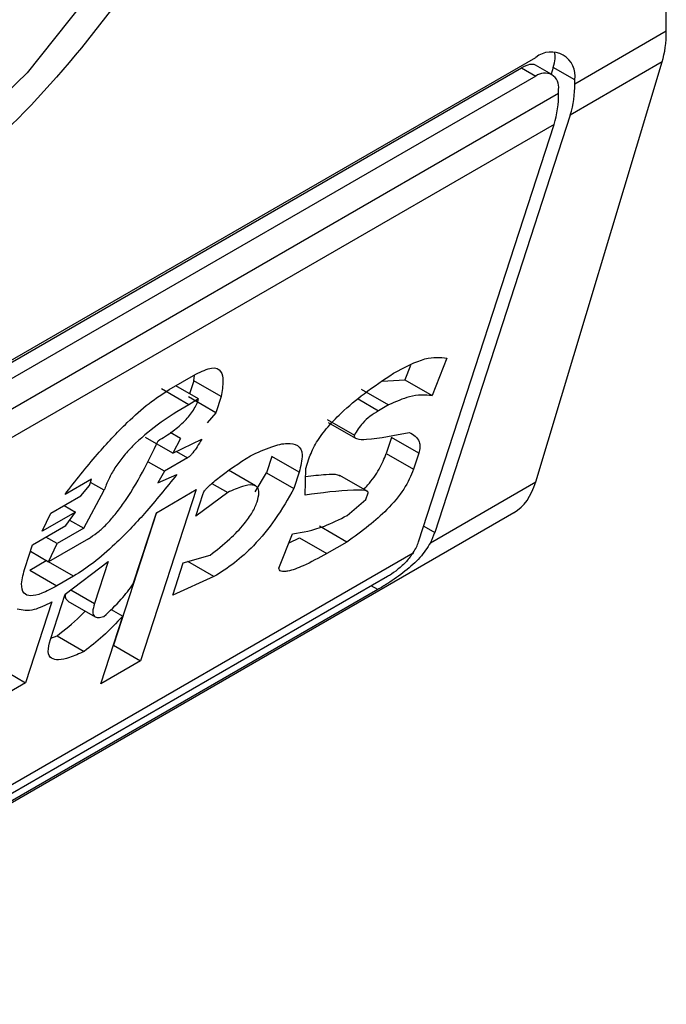
# Model space of a CAD drawing. Extents: x 0.4 to 10.6, y 0.4 to 8.1.
# Drawn here: x 3.9 to 3.9, y 6.3 to 6.3 of the extents above; entities that cross this region are included whole.
import ezdxf

# ---------------------------------------------------------------- set-up
doc = ezdxf.new("R2010")
doc.units = 0
doc.linetypes.add('SLD-SOLID', pattern=[0])
doc.layers.get('0').update_dxf_attribs({"linetype": 'CONTINUOUS'})

msp = doc.modelspace()

# ---------------------------------------------------------------- linework, layer by layer
at = {"color": 7, "linetype": 'SLD-SOLID'}
for p, q in [((3.888614299846357, 6.307203783331134), (3.888614299846357, 6.328788382973808)), ((3.887495734060658, 6.306558049047892), (3.888614299846357, 6.307203783331134)), ((3.869360712000981, 6.29668594449552), (3.887018496638035, 6.30687956658915)), ((3.869212361734034, 6.296573001461791), (3.886843262392926, 6.306751103765171)), ((3.886843262392926, 6.306751103765171), (3.887018496638035, 6.306649943188733)), ((3.887215331034223, 6.306669434547195), (3.887014372035471, 6.306785445707808)), ((3.8870178642988, 6.301687673386334), (3.888563834480883, 6.306823901358205)), ((3.887232652778866, 6.306755847319234), (3.887206306708883, 6.306674644179324)), ((3.887495734060658, 6.306603973727975), (3.887232652778866, 6.306755847319234)), ((3.888563834480883, 6.306823901358205), (3.88744043023762, 6.306175373892864)), ((3.887018496638035, 6.306649943188733), (3.869360712000981, 6.296456321095103)), ((3.887495734060658, 6.306558049047892), (3.887495734060658, 6.306603973727975)), ((3.887296885134565, 6.306443256006297), (3.887296885134565, 6.306489180686381)), ((3.86908232350445, 6.295928213396201), (3.887296885134565, 6.306443256006297)), ((3.88744043023762, 6.306175373892864), (3.885784235691179, 6.301070696134064)), ((3.887241581311526, 6.30606058085127), (3.869027019681412, 6.295545538241174)), ((3.885585386765086, 6.300955903092469), (3.887241581311526, 6.30606058085127)), ((3.885485807182216, 6.303111761748316), (3.885416461126361, 6.302936875486218)), ((3.885931773744319, 6.303202489100305), (3.885750083925671, 6.302744279143707)), ((3.882537099370368, 6.302816677291686), (3.882862190678795, 6.303004348509345)), ((3.882836681994196, 6.302925131945069), (3.88284645884514, 6.302995266715087)), ((3.882896505647153, 6.302702955690977), (3.88261830604129, 6.302863556904948)), ((3.882836681994196, 6.302925131945069), (3.882785406459327, 6.302767091886932)), ((3.883170304793502, 6.302732535602558), (3.882836681994196, 6.302925131945069)), ((3.88514027340305, 6.302921269157424), (3.885416461126361, 6.302936875486218)), ((3.885416461126361, 6.302936875486218), (3.885750083925671, 6.302744279143707)), ((3.88277459661699, 6.302632579105871), (3.882440973817684, 6.302825175448378)), ((3.884883853400684, 6.302822129019857), (3.88521747619999, 6.302629532677345)), ((3.883106189585368, 6.302534921452911), (3.882772566786057, 6.302727517795423)), ((3.882896505647155, 6.302702955690974), (3.882774596616992, 6.302632579105869)), ((3.883170304793502, 6.302732535602558), (3.883106189585368, 6.302534921452911)), ((3.88521747619999, 6.302629532677345), (3.885095566959332, 6.302559155970727)), ((3.883106189585368, 6.302534921452911), (3.882999270806488, 6.302408958042353)), ((3.884466833634819, 6.302452907606692), (3.884800456434125, 6.302260311264181)), ((3.884481595827646, 6.302416503797295), (3.884815060650202, 6.30222399865282)), ((3.882674179498059, 6.302221286824691), (3.882549755276046, 6.302293115399144)), ((3.882582251014734, 6.302039736725157), (3.882248628215427, 6.302232333067666)), ((3.882674179498059, 6.302221286824691), (3.882582251014734, 6.302039736725157)), ((3.882582251014734, 6.302039736725157), (3.882935155598355, 6.302211343892701)), ((3.88525409610977, 6.302232859447113), (3.885189980901638, 6.302035245297461)), ((3.885587718909077, 6.302040263104601), (3.88525409610977, 6.302232859447113)), ((3.885189980901638, 6.302035245297461), (3.885523603700946, 6.301842648954949)), ((3.885587718909077, 6.302040263104601), (3.885523603700946, 6.301842648954949)), ((3.882477499463217, 6.301818663713806), (3.882281880859999, 6.3019315919297)), ((3.882761954147592, 6.301982875907743), (3.882477499463217, 6.301818663713806)), ((3.883791005250797, 6.301998519782717), (3.883726890042666, 6.301800905633067)), ((3.884124628050105, 6.301805923440205), (3.883791005250797, 6.301998519782717)), ((3.884205900736881, 6.30185284116361), (3.884244369897186, 6.301971409762592)), ((3.882477499463217, 6.301818663713806), (3.882398394003804, 6.301676636389609)), ((3.882398394003804, 6.301676636389609), (3.882629389276597, 6.301777866810021)), ((3.8835933137881, 6.301638990451297), (3.88326056179119, 6.301831084090285)), ((3.88358927669872, 6.301567029622149), (3.883726890042666, 6.301800905633067)), ((3.883726890042666, 6.301800905633067), (3.884060512841973, 6.301608309290556)), ((3.884124628050105, 6.301805923440205), (3.884060512841973, 6.301608309290556)), ((3.884199579631444, 6.301527989611438), (3.884205900736881, 6.30185284116361)), ((3.881587652664108, 6.30172252926124), (3.881262561355681, 6.301534858043579)), ((3.881562006571997, 6.301643483574078), (3.881587652664108, 6.30172252926124)), ((3.881741709424191, 6.301586622594639), (3.88157481700375, 6.3016829675382)), ((3.883058543801592, 6.301670737401009), (3.883251938914256, 6.301559092778892)), ((3.884957662552253, 6.301573625885562), (3.884623781673241, 6.301766371214318)), ((3.885730795660951, 6.300944664477091), (3.8870178642988, 6.301687673386334)), ((3.881455087793118, 6.301517520163521), (3.881562006571997, 6.301643483574078)), ((3.881491570258428, 6.301121017872256), (3.881741709424191, 6.301586622594639)), ((3.882866886231487, 6.30159376842806), (3.882187265078426, 6.299499058605536)), ((3.882379249549508, 6.301312261763591), (3.882866886231487, 6.30159376842806)), ((3.883251938914256, 6.301559092778892), (3.882860565126047, 6.30126891687588)), ((3.882860565126047, 6.30126891687588), (3.882950326426289, 6.301545576712692)), ((3.884941871097784, 6.301474701670227), (3.884967517234175, 6.301553747493868)), ((3.881089359860636, 6.301306389922135), (3.881455087793118, 6.301517520163521)), ((3.884713043052352, 6.301278361649015), (3.884941871097784, 6.301474701670227)), ((3.865542680197031, 6.289070318080804), (3.88674910759557, 6.301312528035214)), ((3.881390972584982, 6.30131990601387), (3.88098460858978, 6.301085317072806)), ((3.88098460858978, 6.301085317072806), (3.881089359860636, 6.301306389922135)), ((3.881251872770041, 6.301400206627789), (3.881390972584982, 6.30131990601387)), ((3.881271230220857, 6.301154419503923), (3.881390972584982, 6.30131990601387)), ((3.882379486842151, 6.301312398749719), (3.881853642279118, 6.299691654948049)), ((3.882097142669155, 6.300442759614314), (3.882379249549508, 6.301312261763591)), ((3.881319103200076, 6.301220580985781), (3.881491570258428, 6.301121017872256)), ((3.880864866225655, 6.300919830562858), (3.881271230220857, 6.301154419503923)), ((3.881491570258427, 6.301121017872256), (3.88116647895, 6.300933346654595)), ((3.883876836267369, 6.300635028519445), (3.884045703167354, 6.301053715761463)), ((3.88470672180658, 6.300953510015829), (3.884373099007271, 6.301146106358342)), ((3.88116647895, 6.300933346654595), (3.88102737913506, 6.301013647268514)), ((3.881549363799796, 6.300993780145687), (3.881061727117818, 6.300712273481219)), ((3.881061727117818, 6.300712273481219), (3.88116647895, 6.300933346654594)), ((3.884001272194458, 6.300943553962417), (3.884129280596122, 6.301005352985609)), ((3.884129280596122, 6.301005352985609), (3.88446290339543, 6.300812756643096)), ((3.88470672180658, 6.300953510015829), (3.88446290339543, 6.300812756643096)), ((3.867360217593496, 6.290339555494837), (3.88551999769882, 6.30082297340382)), ((3.880775104925413, 6.30064317072605), (3.880864866225655, 6.300919830562858)), ((3.880839203506338, 6.300840733627775), (3.881061727117818, 6.300712273481219)), ((3.880830869499985, 6.300610872243344), (3.881034051497587, 6.30072816671388)), ((3.881367674296894, 6.30053557037137), (3.881034051497587, 6.30072816671388)), ((3.881262922464711, 6.300314497197992), (3.881789028587658, 6.300714572623463)), ((3.881789028587658, 6.300714572623463), (3.881622329011088, 6.300200775725179)), ((3.882580625428776, 6.300304304989329), (3.88270885584504, 6.300699533288631)), ((3.88270885584504, 6.300699533288631), (3.883036114425115, 6.300792095041985)), ((3.883083252686978, 6.300530225126849), (3.882763297231371, 6.300714931479789)), ((3.880830869499985, 6.300610872243344), (3.881164492299292, 6.300418275900832)), ((3.885206466378202, 6.300531755898625), (3.867548681741148, 6.290338133804996)), ((3.881367674296894, 6.30053557037137), (3.881164492299292, 6.300418275900832)), ((3.883083252686978, 6.300530225126849), (3.882580625428776, 6.300304304989329)), ((3.885085685076411, 6.300371858059581), (3.867427900439357, 6.290178235965951)), ((3.88110037709116, 6.300220661751182), (3.880779801050502, 6.299232591002929)), ((3.881083399864229, 6.299761177524372), (3.881262922464711, 6.300314497197992)), ((3.881298624935662, 6.300230064281965), (3.881631735031366, 6.300037763916944)), ((3.881825940896601, 6.300130066922179), (3.881968912252891, 6.300047531315013)), ((3.881699628396448, 6.299217551941069), (3.881968912252891, 6.300047531315013)), ((3.881088750286027, 6.299777668448832), (3.881164810250242, 6.299807924566799)), ((3.881164810250242, 6.299807924566799), (3.88149843304955, 6.299615328224287)), ((3.881853404986476, 6.299691517961923), (3.881853642279118, 6.299691654948049)), ((3.881853642279118, 6.299691654948049), (3.882187265078426, 6.299499058605536)), ((3.882187265078426, 6.299499058605536), (3.881699628396448, 6.299217551941069)), ((3.880446178251193, 6.299425187345442), (3.880779801050502, 6.299232591002929)), ((3.880779801050502, 6.299232591002929), (3.880292164368524, 6.298951084338461))]:
    msp.add_line(p, q, dxfattribs=at)
at = {"color": 8, "linetype": 'SLD-SOLID'}
for p, q in [((3.884845246097088, 6.302703663128582), (3.885095566959332, 6.302559155970727)), ((3.882626329075137, 6.302061170595522), (3.882761954147592, 6.301982875907743)), ((3.885648124450964, 6.301149271480517), (3.885784235691179, 6.301070696134064)), ((3.881333010773066, 6.300367795588872), (3.881622329011088, 6.300200775725179)), ((3.885085685076411, 6.300371858059581), (3.88500758513094, 6.300416944198416))]:
    msp.add_line(p, q, dxfattribs=at)
at = {"color": 8, "linetype": 'SLD-SOLID', "flags": 128}
msp.add_lwpolyline([(3.882432312827576, 6.320332606972072), (3.882926324264912, 6.32005837469099), (3.883751967130185, 6.319249753927778), (3.884328161479527, 6.318126987929738), (3.884629724854981, 6.316739146958613), (3.884643477489979, 6.31514688632444), (3.88436881832838, 6.313419795457448), (3.883817751293506, 6.311633356516025), (3.883014360659094, 6.309865645454198), (3.881993758450964, 6.308193919727785), (3.880800549883004, 6.306691241772863), (3.879486883895284, 6.305423285826708), (3.878110173995135, 6.304445467648497), (3.876730589011383, 6.30380052258471), (3.875408423427798, 6.303516637829423), (3.87420146222484, 6.303606220508673), (3.873162455398719, 6.304065355429511), (3.873073487108223, 6.304128120837605)], dxfattribs=at)
at = {"color": 7, "linetype": 'SLD-SOLID'}
for centre, radius, start, end in [((3.887204795229998, 6.306651168686511), 0.0002947418655320553, 350.7859630098279, 129.203285235404), ((3.88712717081668, 6.30651671107886), 0.0001719327548937223, 350.7859630099213, 129.2032852354136), ((3.886251581892678, 6.306542518846492), 0.00124424909252357, 342.8380542787033, 0.7151607392699241), ((3.886052732966688, 6.306427725804884), 0.0012442490924206, 342.8380542779226, 0.7151607399425819)]:
    msp.add_arc(centre, radius, start, end, dxfattribs=at)
for centre, major_axis, ratio, start_param, end_param in [((3.887525588450524, 6.307952800119451), (-0.0007410535048237854, 0.001519152171653104), 0.5250158479885182, 3.658045619951312, 3.963711770661273), ((3.886755415356243, 6.306480344019405), (0.000461235036325558, 0.0005104599373915164), 0.3803554061293253, 5.579085164484272, 6.077535105640098), ((3.886755415356243, 6.306480344019405), (0.0002690537711900198, 0.0002977682968117179), 0.380355406127705, 0.08137928476049051, 0.8666961840977138), ((3.88597961826844, 6.302816572147578), (-0.0007410535048237853, 0.001519152171653992), 0.5250158479880398, 3.182077988435094, 3.65804561995268), ((3.885306998268556, 6.300795192834237), (0.0004612350363260021, 0.0005104599373915164), 0.3803554061291606, 5.324006750799465, 5.579085164482513), ((3.885306998268556, 6.300795192834237), (0.0002690537711904639, 0.0002977682968117179), 0.3803554061297276, 5.131765165470741, 5.579085164484417)]:
    msp.add_ellipse(centre, major_axis=major_axis, ratio=ratio, start_param=start_param, end_param=end_param, dxfattribs=at)
for points, knots in [([(3.878189604319508, 6.319815784860286), (3.879043363494484, 6.320203952950133), (3.880356716195566, 6.320801078725433), (3.881937375503365, 6.320736225282774), (3.883023244870283, 6.320351530409453), (3.88390486922642, 6.319604820996705), (3.884724740840851, 6.318253368473258), (3.885140864242858, 6.315990911458151), (3.88472474084085, 6.313248008589665), (3.88390486922642, 6.310949952449221), (3.883023244870282, 6.309185341221526), (3.881937375503364, 6.307546928263301), (3.880356716195566, 6.30565708442987), (3.879043363494484, 6.304737845453231), (3.878189604319508, 6.304140284181492)], [0, 0, 0, 0, 0.1197284221972936, 0.1841803301190857, 0.2499999999999996, 0.3158196698809167, 0.3802715778027052, 0.5000000000000021, 0.6197284221972957, 0.6841803301190879, 0.7500000000000018, 0.8158196698809189, 0.8802715778027073, 1, 1, 1, 1]), ([(3.883724499239445, 6.313795461235782), (3.883504683119112, 6.312964409490402), (3.883052551087638, 6.311255048442045), (3.881636912366586, 6.308712585101348), (3.879846102528291, 6.306567911940292), (3.877871446037759, 6.305061156280044), (3.875896789547227, 6.304288022085143), (3.874105979708932, 6.30436507021754), (3.87269034098788, 6.305273071881405), (3.872238208956407, 6.306460412397742), (3.872018392836073, 6.307037669852749)], [0, 0, 0, 0, 0.1215442088989713, 0.2499999999999976, 0.3784557911010212, 0.4999999999999974, 0.6215442088989738, 0.7499999999999973, 0.8784557911010314, 1, 1, 1, 1]), ([(3.8741069464808, 6.308243366207881), (3.874284170962081, 6.30793902321387), (3.874646749075997, 6.307316377245577), (3.875568145225807, 6.306893124739413), (3.876673982281604, 6.306921293236301), (3.877871446037759, 6.307411307343322), (3.879068909793914, 6.308303855460493), (3.880174746849712, 6.309552459251367), (3.881096142999521, 6.311039533108027), (3.881458721113437, 6.31208080285599), (3.881635945594717, 6.312589764880649)], [0, 0, 0, 0, 0.1221974482728188, 0.2500000000000027, 0.3778025517271847, 0.500000000000016, 0.6221974482728369, 0.7500000000000066, 0.8778025517271837, 0.9999999999999999, 0.9999999999999999, 0.9999999999999999, 0.9999999999999999]), ([(3.885277256857344, 6.303017366084055), (3.885414355043737, 6.303089901817866), (3.885677617781768, 6.30322918853194), (3.885849433667206, 6.303211139038073), (3.885931773744319, 6.303202489100305)], [0, 0, 0, 0, 0.5207656329145782, 1, 1, 1, 1]), ([(3.882862190678795, 6.303004348509345), (3.88293209774325, 6.303038810268722), (3.883070067936178, 6.30310682479096), (3.883177777729237, 6.303053213682913), (3.883203168050287, 6.302919023412787), (3.88318199879916, 6.302798895109232), (3.883170304793502, 6.302732535602558)], [0, 0, 0, 0, 0.2492951281933971, 0.492014608269077, 0.7193861979561343, 1, 1, 1, 1]), ([(3.884244369897186, 6.301971409762592), (3.884267260889138, 6.302029791724271), (3.884311983275994, 6.302143853215409), (3.884456583086864, 6.302345964181304), (3.884664661482911, 6.302562263276974), (3.884947194279905, 6.302795407088309), (3.885158783706167, 6.302937695792858), (3.885277256857344, 6.303017366084055)], [0, 0, 0, 0, 0.1549103279808327, 0.3026500393959459, 0.4654528341541385, 0.7006963518477445, 1, 1, 1, 1]), ([(3.881262561355681, 6.301534858043579), (3.881391352705339, 6.301700364721617), (3.881626765823692, 6.302002888480305), (3.881979709621173, 6.302381277349242), (3.882284826847276, 6.302654681600583), (3.882454979501906, 6.302763944379351), (3.882537099370368, 6.302816677291686)], [0, 0, 0, 0, 0.3428736746638767, 0.6267265710651041, 0.8198490352646663, 1, 1, 1, 1]), ([(3.885750083925671, 6.302744279143707), (3.885664528572578, 6.302750632689969), (3.885516582499851, 6.302761619521108), (3.885306197992721, 6.302668712666467), (3.88521747619999, 6.302629532677345)], [0, 0, 0, 0, 0.5782874226801917, 1, 1, 1, 1]), ([(3.882774596616992, 6.302632579105869), (3.88264782576394, 6.302555784575798), (3.882423347503499, 6.302419801405324), (3.882140606955996, 6.302184592068745), (3.881968836371013, 6.301995192454359), (3.881868217730024, 6.301856952372447), (3.881789327132844, 6.301717011554387), (3.881758081084112, 6.301631452213002), (3.881741709424193, 6.301586622594638)], [0, 0, 0, 0, 0.3179019238948907, 0.562921753299189, 0.6692526492896391, 0.7728771643073625, 0.8809968627468784, 0.9999999999999999, 0.9999999999999999, 0.9999999999999999, 0.9999999999999999]), ([(3.882400380654516, 6.302191707143368), (3.882460843636049, 6.302228415474076), (3.882568240092148, 6.30229361809107), (3.882703851862312, 6.302408236322695), (3.882786050299856, 6.302500696153648), (3.882834588349495, 6.302568771762749), (3.882872905263585, 6.30263798217713), (3.882888380931983, 6.302680587779362), (3.882896505647155, 6.302702955690974)], [0, 0, 0, 0, 0.3121652290214137, 0.5544787647610021, 0.661201325433301, 0.7665042391906763, 0.8774148875685805, 1, 1, 1, 1]), ([(3.885095566959332, 6.302559155970727), (3.885060971300005, 6.302537780559386), (3.884997261418211, 6.302498416519032), (3.884908000282892, 6.30241708736616), (3.884841694962593, 6.302334720408892), (3.884814645375745, 6.30228591322064), (3.884800456434125, 6.302260311264181)], [0, 0, 0, 0, 0.3129009101178252, 0.5762248902134978, 0.7777074997004123, 1, 1, 1, 1]), ([(3.884800456434125, 6.302260311264181), (3.884799458436393, 6.302254880587296), (3.884797214120309, 6.302242667978908), (3.884806569572282, 6.302227699319394), (3.884849493869343, 6.302206376590341), (3.88506390084265, 6.302210903073542), (3.885292571791553, 6.302257863404607), (3.885472130914188, 6.30229473803116)], [0, 0, 0, 0, 0.02029154856779595, 0.0456320163200993, 0.0991246596072659, 0.2926063126933321, 1, 1, 1, 1]), ([(3.885472130914188, 6.30229473803116), (3.885522626520363, 6.302265585839617), (3.885588670649788, 6.302227457153633), (3.885607192224375, 6.302120030316834), (3.885593968230552, 6.30206586177359), (3.885587718909077, 6.302040263104601)], [0, 0, 0, 0, 0.6313873360946106, 0.8258030767695133, 1, 1, 1, 1]), ([(3.881549363799797, 6.300993780145687), (3.881583467043537, 6.301015558450756), (3.881652109625958, 6.301059393550788), (3.881760801781331, 6.301158671744161), (3.881867812787808, 6.301277872017359), (3.882136886086088, 6.30163529417782), (3.882279080717612, 6.301935561986313), (3.882400380654516, 6.302191707143368)], [0, 0, 0, 0, 0.0845385010124482, 0.1701580373922814, 0.2642066656173087, 0.3723273229256213, 1, 1, 1, 1]), ([(3.882935155598355, 6.302211343892701), (3.882916320888662, 6.302179817976825), (3.882883560005404, 6.302124982151565), (3.882837868551545, 6.302058992049743), (3.882804195493216, 6.302018922562096), (3.882782021786827, 6.301996421226119), (3.882768313880895, 6.30198716862057), (3.882761954147592, 6.301982875907743)], [0, 0, 0, 0, 0.40348219667619, 0.7018124174384569, 0.8198093264475286, 0.9164011897013029, 0.9999999999999999, 0.9999999999999999, 0.9999999999999999, 0.9999999999999999]), ([(3.883529891635876, 6.302008633613178), (3.883618500837419, 6.302049322247111), (3.883781816384977, 6.302124315435337), (3.883981248191492, 6.302171013628116), (3.884120438778075, 6.302146692655763), (3.884181464309328, 6.302026635483315), (3.88414415978857, 6.301881770970655), (3.884124628050105, 6.301805923440205)], [0, 0, 0, 0, 0.2319243201264442, 0.4274595264787368, 0.5980608936452526, 0.7895544737031815, 1, 1, 1, 1]), ([(3.88491362447533, 6.301599048526235), (3.884930387278591, 6.301616151648336), (3.88500569548726, 6.301692988766094), (3.885117503309518, 6.301854165704006), (3.88516532408896, 6.301973642180069), (3.885189980901638, 6.302035245297461)], [0, 0, 0, 0, 0.1217990781828813, 0.547191913738812, 1, 1, 1, 1]), ([(3.882950326426289, 6.301545576712692), (3.882953083175152, 6.301552177381842), (3.882958837761211, 6.301565955974144), (3.882977219149748, 6.301591014113307), (3.883007161852996, 6.301624478229068), (3.883053820403632, 6.301668036152928), (3.883231921492656, 6.301814881700986), (3.883391604310517, 6.30191871375265), (3.883529891635876, 6.302008633613178)], [0, 0, 0, 0, 0.03426991526057602, 0.07153686694329998, 0.1155195812319567, 0.1987455188601714, 0.3061035582109524, 1, 1, 1, 1]), ([(3.882629389276597, 6.301777866810021), (3.882501209157054, 6.301618348569551), (3.882265542616765, 6.301325065087074), (3.881916393551611, 6.300959928212031), (3.881615933755736, 6.300694631617128), (3.881448391723224, 6.300587286485013), (3.881367674296895, 6.300535570371371)], [0, 0, 0, 0, 0.3393652976541346, 0.6239426665904324, 0.8188252843174308, 1, 1, 1, 1]), ([(3.884203998003022, 6.301755056677394), (3.884288409992561, 6.301764679456921), (3.884424902015471, 6.301780239244708), (3.884569606166804, 6.30178808652932), (3.88461417687146, 6.301768551664154), (3.88462290684228, 6.301764725410918)], [0, 0, 0, 0, 0.5658492989701258, 0.9149638090614253, 0.9999999999999999, 0.9999999999999999, 0.9999999999999999, 0.9999999999999999]), ([(3.885523603700946, 6.301842648954949), (3.885490824245056, 6.301763254502089), (3.885426086403847, 6.301606454294685), (3.885207308305857, 6.301349322253479), (3.884962197159489, 6.301133003448609), (3.884797411802628, 6.301017227546792), (3.88470672180658, 6.300953510015829)], [0, 0, 0, 0, 0.2508971857890208, 0.4955098165136896, 0.7223526797665872, 0.9999999999999999, 0.9999999999999999, 0.9999999999999999, 0.9999999999999999]), ([(3.88361134517997, 6.301445371144058), (3.883621539786188, 6.301483773333917), (3.883641008899753, 6.30155711178167), (3.883620201284008, 6.301629794195722), (3.883551127249903, 6.301659809922784), (3.883425146866501, 6.301637838439025), (3.883313362688848, 6.301587017915212), (3.883251938914256, 6.301559092778892)], [0, 0, 0, 0, 0.1788171767736113, 0.3414954778444274, 0.506847984142106, 0.7290201627983245, 0.9999999999999999, 0.9999999999999999, 0.9999999999999999, 0.9999999999999999]), ([(3.884060512841973, 6.301608309290556), (3.883990121846657, 6.301482483437254), (3.883860607205705, 6.301250972430201), (3.883595478929342, 6.300926517563311), (3.883326632298622, 6.300682930350541), (3.883166596745814, 6.30058251822183), (3.883083252686978, 6.300530225126849)], [0, 0, 0, 0, 0.3161464482775435, 0.581687949624508, 0.782149506612679, 1, 1, 1, 1]), ([(3.884967517234175, 6.301553747493868), (3.884967937991788, 6.301555898013429), (3.884968891665415, 6.301560772301433), (3.884966008872093, 6.301567457233002), (3.884954742405427, 6.301577092058015), (3.884899814437088, 6.301590885431124), (3.884654192547059, 6.301587638225065), (3.884400442014941, 6.301554344257983), (3.884199579631444, 6.301527989611438)], [0, 0, 0, 0, 0.00694948882095393, 0.01575145401170426, 0.03423782874467834, 0.08307124648012805, 0.2741828228298878, 1, 1, 1, 1]), ([(3.883036114425115, 6.300792095041985), (3.883116678638378, 6.300855409394215), (3.883260981964542, 6.300968815474293), (3.883442615182605, 6.301154279561793), (3.883561142836831, 6.301318919312776), (3.883594472679805, 6.301402871961534), (3.88361134517997, 6.301445371144058)], [0, 0, 0, 0, 0.3448693064944282, 0.6177158070977877, 0.8064770328180894, 1, 1, 1, 1]), ([(3.884045703167354, 6.301053715761463), (3.884168979131051, 6.301073663248273), (3.884369247529381, 6.301106069007792), (3.884617574629904, 6.301230517783816), (3.884713043052352, 6.301278361649015)], [0, 0, 0, 0, 0.6155537504893429, 0.9999999999999999, 0.9999999999999999, 0.9999999999999999, 0.9999999999999999]), ([(3.885730795660951, 6.300944664477091), (3.885691354783023, 6.30088291307248), (3.885612548006046, 6.30075952765545), (3.885421200833345, 6.300591696766123), (3.885231527587345, 6.300458737633988), (3.885126230861049, 6.300396011514501), (3.885085685076411, 6.300371858059581)], [0, 0, 0, 0, 0.2724869463321622, 0.5444558827488047, 0.8245871992414129, 1, 1, 1, 1]), ([(3.88446290339543, 6.300812756643096), (3.884365558067762, 6.300759008113133), (3.88419740817819, 6.300666165348159), (3.88402354834363, 6.300601164880936), (3.883938812908621, 6.300590074766702), (3.883903879691907, 6.300594544997515), (3.883881254717751, 6.300607796445313), (3.883878238188403, 6.30062638811065), (3.883876836267369, 6.300635028519445)], [0, 0, 0, 0, 0.4119286404821667, 0.711546789840092, 0.8018744445177526, 0.8785301460316284, 0.9435473275002554, 1, 1, 1, 1]), ([(3.88551999769882, 6.30082297340382), (3.885493692161139, 6.300786784020603), (3.885441049456399, 6.300714361740601), (3.885334389458666, 6.300617973741866), (3.885253714800248, 6.300559715471923), (3.885213886776816, 6.300536146969692), (3.885206466378202, 6.300531755898625)], [0, 0, 0, 0, 0.3145242603770709, 0.6294266999780171, 0.9309581203119188, 1, 1, 1, 1]), ([(3.881164492299292, 6.300418275900832), (3.881100768897573, 6.30038389901161), (3.880982624468096, 6.300320163588597), (3.880839277064335, 6.300285537439485), (3.880745715342272, 6.300320518849364), (3.880719338803024, 6.300443374686452), (3.88075538207327, 6.300572508690051), (3.880775104925413, 6.30064317072605)], [0, 0, 0, 0, 0.2053592277571375, 0.3807400130372485, 0.544165115908237, 0.750567471834357, 1, 1, 1, 1]), ([(3.881735749752731, 6.300041410495389), (3.881810593220706, 6.300109800116842), (3.881946552042395, 6.300234035038072), (3.882050442489378, 6.300378031314527), (3.882097142669155, 6.300442759614316)], [0, 0, 0, 0, 0.5504862946377119, 1, 1, 1, 1]), ([(3.880676855617315, 6.300136769236365), (3.880740463548834, 6.300122083531209), (3.880849527003937, 6.300096903121994), (3.881026583424177, 6.300184255134108), (3.88110037709116, 6.300220661751182)], [0, 0, 0, 0, 0.5832194795176918, 1, 1, 1, 1]), ([(3.881302194388607, 6.300235899942861), (3.881292314582752, 6.300241090211069), (3.881268765952939, 6.300253461274471), (3.881264893620283, 6.300290064471231), (3.881271586183603, 6.300318065667038), (3.881272468275176, 6.300321756273712)], [0, 0, 0, 0, 0.3855729140550129, 0.9190174334066096, 0.9999999999999999, 0.9999999999999999, 0.9999999999999999, 0.9999999999999999]), ([(3.881164810250242, 6.299807924566799), (3.881261181321656, 6.299881864900831), (3.881379690549871, 6.299972790650554), (3.881488300830016, 6.3000874374966), (3.881508589810446, 6.300108854139783)], [0, 0, 0, 0, 0.8131946588888707, 1, 1, 1, 1]), ([(3.881622329011088, 6.300200775725179), (3.88161266370844, 6.300164987031026), (3.881594663024036, 6.300098334075387), (3.881614877922717, 6.300040521423299), (3.881665400271754, 6.300023881944457), (3.881711619428551, 6.300035398089746), (3.881735749752731, 6.300041410495389)], [0, 0, 0, 0, 0.3066787187864492, 0.5711592312207933, 0.7761087070941355, 1, 1, 1, 1]), ([(3.881968912252891, 6.300047531315013), (3.881888551116687, 6.299962138818864), (3.881737331755809, 6.299801451709381), (3.881574658383864, 6.299674714585549), (3.88149843304955, 6.299615328224287)], [0, 0, 0, 0, 0.5314209485985136, 1, 1, 1, 1]), ([(3.88149843304955, 6.299615328224287), (3.881436895806793, 6.299587776877743), (3.881323253721887, 6.299536897242535), (3.881184547924798, 6.299505965718726), (3.881087380888487, 6.299523668964105), (3.881044000090656, 6.299607135927012), (3.881069884061854, 6.299708334688017), (3.881083399864229, 6.299761177524372)], [0, 0, 0, 0, 0.2314420730266526, 0.4274088102619463, 0.5987182891424466, 0.7904632075666054, 1, 1, 1, 1])]:
    msp.add_open_spline(points, degree=3, knots=knots, dxfattribs=at)

doc.saveas('drawing.dxf')
